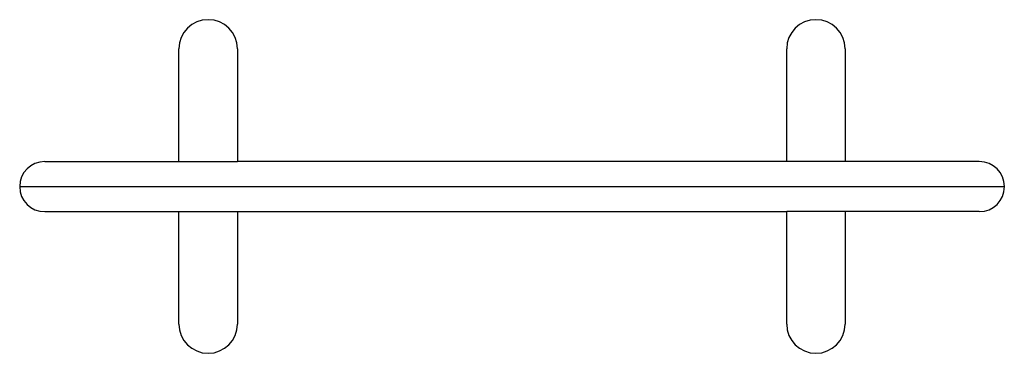
# Model space of a CAD drawing. Units: centimetres. Extents: x 3494 to 3613, y 411 to 451.
import ezdxf

# ---------------------------------------------------------------- set-up
doc = ezdxf.new("R2010")
doc.units = ezdxf.units.CM
doc.header["$MEASUREMENT"] = 0
doc.linetypes.add('HIDDEN', pattern=[9.525, 6.35, -3.175])
doc.layers.add('Hidden', color=7, linetype='HIDDEN', lineweight=70, true_color=0x054805)

msp = doc.modelspace()

# ---------------------------------------------------------------- linework, layer by layer
at = {"color": 7, "lineweight": -3}
for p, q in [((3513.54, 434.33), (3513.54, 447.85)), ((3520.54, 447.85), (3520.54, 434.33)), ((3586.42, 434.33), (3586.42, 447.85)), ((3593.42, 447.85), (3593.42, 434.33)), ((3497.44, 434.33), (3520.54, 434.33)), ((3586.42, 434.33), (3520.54, 434.33)), ((3609.52, 434.33), (3586.42, 434.33)), ((3497.44, 428.33), (3520.54, 428.33)), ((3513.54, 414.85), (3513.54, 428.33)), ((3520.54, 428.33), (3586.42, 428.33)), ((3520.54, 428.33), (3520.54, 414.85)), ((3609.52, 428.33), (3586.42, 428.33)), ((3586.42, 414.85), (3586.42, 428.33)), ((3593.42, 428.33), (3593.42, 414.85))]:
    msp.add_line(p, q, dxfattribs=at)
at = {"color": 254}
msp.add_line((3494.44, 431.33), (3612.44, 431.33), dxfattribs=at)
at = {"color": 7, "lineweight": -3}
for centre, start, end in [((3517.04, 447.85), 0, 180), ((3589.92, 447.85), 0, 180), ((3517.04, 414.85), 180, 0), ((3589.92, 414.85), 180, 0)]:
    msp.add_arc(centre, 3.5, start, end, dxfattribs=at)
at = {"lineweight": -3}
for centre, start, end in [((3497.44, 431.33), 90, 180), ((3609.52, 431.33), 0, 90), ((3497.44, 431.33), 180, 270), ((3609.52, 431.33), 270, 0)]:
    msp.add_arc(centre, 3, start, end, dxfattribs=at)
at = {"layer": 'Hidden', "color": 7, "lineweight": -3}
for p, q in [((3529.11, 434.33), (3520.54, 434.33)), ((3494.44, 431.33), (3494.44, 431.33)), ((3612.52, 431.33), (3612.52, 431.33))]:
    msp.add_line(p, q, dxfattribs=at)

doc.saveas('drawing.dxf')
